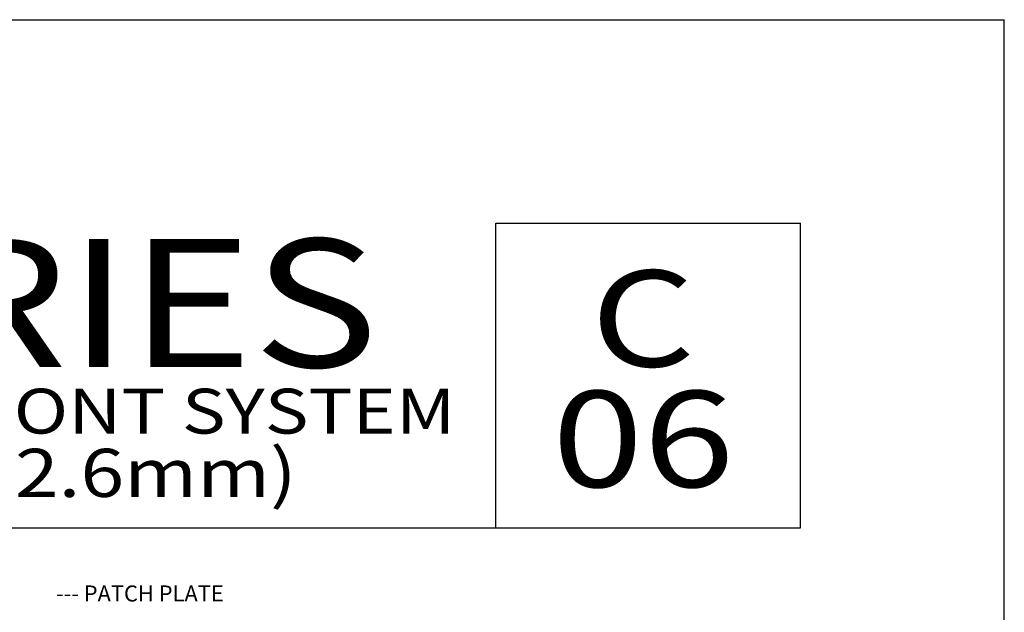
# Model space of a CAD drawing. Units: millimetres. Extents: x 2894 to 3327, y 1172 to 1452.
# Drawn here: x 3265 to 3327, y 1415 to 1452 of the extents above; entities that cross this region are included whole.
import ezdxf
from ezdxf.enums import TextEntityAlignment as Align

# ---------------------------------------------------------------- set-up
doc = ezdxf.new("R2010")
doc.units = ezdxf.units.MM
doc.layers.add('5', color=7, linetype='Continuous')
doc.layers.add('6', color=7, linetype='Continuous')
doc.styles.add('Discription Cali', font='calibrib.ttf', dxfattribs={"width": 1.2, "height": 3.5})
doc.styles.add('Page # Cali', font='calibrib.ttf', dxfattribs={"width": 1.25, "height": 6})
doc.styles.get("Standard").update_dxf_attribs({"font": 'arial.ttf'})
doc.styles.add('Title cali', font='calibrib.ttf', dxfattribs={"width": 1.2, "height": 7.5})

msp = doc.modelspace()

# ---------------------------------------------------------------- linework, layer by layer
for p in [(3110.3918, 1452.2087), (3326.8918, 1172.2087)]:
    msp.add_line(p, (3326.8918, 1452.2087))
at = {"layer": '5', "color": 1}
for p, q in [((3295.1918, 1439.5087), (3314.1918, 1439.5087)), ((3295.1918, 1420.5087), (3295.1918, 1439.5087)), ((3205.3918, 1420.5087), (3314.1918, 1420.5087))]:
    msp.add_line(p, q, dxfattribs=at)
at = {"layer": '6', "color": 1}
msp.add_line((3314.1918, 1420.5087), (3314.1918, 1439.5087), dxfattribs=at)

# ---------------------------------------------------------------- texts
for s, height, style, width, p in [('2300 SERIES', 8, 'Title cali', 1.2, (3212.6386, 1428.0385)), ('C', 6, 'Page # Cali', 1.25, (3301.0903, 1428.6971)), ('DOUBLE GLAZING STOREFRONT SYSTEM', 2.8, 'Discription Cali', 1.2, (3206.0544, 1425.5185)), ('06', 6, 'Page # Cali', 1.25, (3298.6927, 1421.1808)), ('2" X 3 1/4" (50.8mm X 82.6mm)', 3, 'Discription Cali', 1.2, (3212.4503, 1421.5066))]:
    msp.add_text(s, height=height, dxfattribs=dict(style=style, width=width)).set_placement(p, align=Align.BOTTOM_LEFT)
at = {"color": 7, "insert": (3267.756, 1416.922), "char_height": 1, "attachment_point": 1}
msp.add_mtext_dynamic_manual_height_columns('--- PATCH PLATE', width=15.670217, gutter_width=10, heights=[1.5031], dxfattribs=at)

doc.saveas('drawing.dxf')
